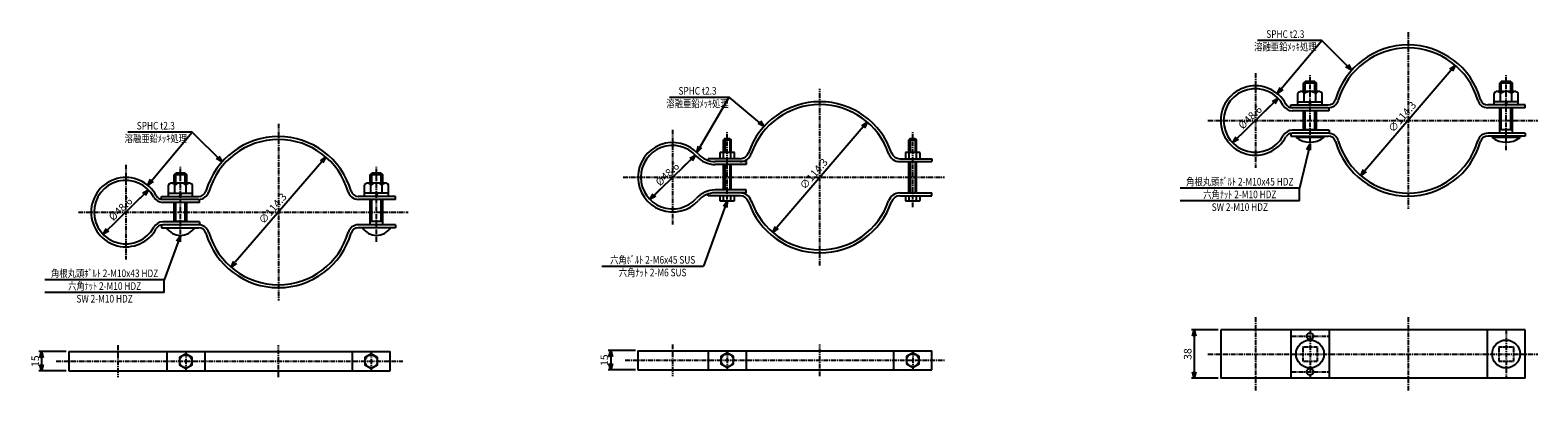
# Model space of a CAD drawing. Extents: x -3 to 1184, y 86 to 369.
import ezdxf
from ezdxf.enums import TextEntityAlignment as Align

# ---------------------------------------------------------------- set-up
doc = ezdxf.new("R2010")
doc.units = 0
doc.header["$MEASUREMENT"] = 0
doc.linetypes.add('CENTER', pattern=[2, 1.25, -0.25, 0.25, -0.25])
doc.linetypes.add('HIDDEN', pattern=[0.375, 0.25, -0.125])
doc.layers.get('0').update_dxf_attribs({"linetype": 'CONTINUOUS'})
doc.layers.get('DEFPOINTS').update_dxf_attribs({"linetype": 'CONTINUOUS'})
for name, color, linetype in [('NSLAY001', 7, 'CONTINUOUS'), ('NSLAY002', 1, 'CENTER'), ('NSLAY003', 4, 'HIDDEN')]:
    doc.layers.add(name, color=color, linetype=linetype)
doc.styles.add('DIM', font='romans.shx', dxfattribs={"width": 0.8, "bigfont": 'extfont.shx'})
doc.styles.get("Standard").update_dxf_attribs({"font": 'romans.shx', "bigfont": 'extfont.shx'})
doc.dimstyles.new('DIM-2', dxfattribs={"dimscale": 2, "dimtxt": 3, "dimasz": 2.5, "dimexe": 1, "dimexo": 1, "dimgap": 1, "dimtad": 1, "dimdec": 1, "dimdsep": 46, "dimtxsty": 'DIM', "dimblk": 'OPEN30', "dimcen": 0, "dimclrd": 3, "dimclre": 3, "dimclrt": 6, "dimaunit": 1, "dimadec": 0, "dimazin": 0, "dimtfac": 1, "dimtdec": 1, "dimtmove": 2, "dimatfit": 3, "dimldrblk": 'OPEN30', "dimfxl": 1, "dimtolj": 1, "dimtzin": 0, "dimarcsym": 0})

# ---------------------------------------------------------------- blocks, each defined once
blk = doc.blocks.new('_Open30')
at = {"color": 0, "lineweight": -2}
for p, q in [((-1, 0.27), (0, 0)), ((0, 0), (-1, -0.27)), ((0, 0), (-1, 0))]:
    blk.add_line(p, q, dxfattribs=at)
blk = doc.blocks.new('*D1')
at = {"layer": 'DEFPOINTS', "color": 0, "transparency": 16777216}
for p in [(90.3, 243.7), (54.5, 208.8)]:
    blk.add_point(p, dxfattribs=at)
at = {"layer": 'NSLAY001', "color": 3, "lineweight": -2, "transparency": 16777216}
for p, q in [((86.7, 240.2), (79.7, 233.4)), ((58.1, 212.2), (63.3, 217.3))]:
    blk.add_line(p, q, dxfattribs=at)
at = {"layer": 'NSLAY001', "color": 3, "lineweight": -2, "transparency": 16777216, "xscale": 5, "yscale": 5, "zscale": 5}
for p, rotation in [((90.3, 243.7), 44.27334144634147), ((54.5, 208.8), 224.2733414463415)]:
    blk.add_blockref('_Open30', p, dxfattribs=dict(at, rotation=rotation))
at = {"layer": 'NSLAY001', "color": 6, "transparency": 16777216, "insert": (68.3, 228.7), "char_height": 6, "attachment_point": 5, "rotation": 44.2733, "style": 'DIM'}
blk.add_mtext('\\A1;%%C48.6', dxfattribs=at)
blk = doc.blocks.new('*D2')
at = {"layer": 'DEFPOINTS', "color": 0, "transparency": 16777216}
for p in [(229.8, 269.6), (155.3, 182.9)]:
    blk.add_point(p, dxfattribs=at)
at = {"layer": 'NSLAY001', "color": 3, "lineweight": -2, "transparency": 16777216}
blk.add_line((226.6, 265.8), (158.6, 186.7), dxfattribs=at)
at = {"layer": 'NSLAY001', "color": 3, "lineweight": -2, "transparency": 16777216, "xscale": 5, "yscale": 5, "zscale": 5}
for p, rotation in [((229.8, 269.6), 49.33016721408561), ((155.3, 182.9), 229.3301672140856)]:
    blk.add_blockref('_Open30', p, dxfattribs=dict(at, rotation=rotation))
at = {"layer": 'NSLAY001', "color": 6, "transparency": 16777216, "insert": (188, 229.1), "char_height": 6, "attachment_point": 5, "rotation": 49.3302, "style": 'DIM'}
blk.add_mtext('\\A1;∅114.3', dxfattribs=at)
blk = doc.blocks.new('*D5')
at = {"layer": 'DEFPOINTS', "color": 0, "transparency": 16777216}
for p in [(27.5, 116.4), (6.1, 101.4), (27.5, 101.4)]:
    blk.add_point(p, dxfattribs=at)
at = {"layer": 'NSLAY001', "color": 3, "lineweight": -2, "transparency": 16777216}
for p, q in [((25.5, 116.4), (4.1, 116.4)), ((6.1, 111.4), (6.1, 106.4)), ((25.5, 101.4), (4.1, 101.4))]:
    blk.add_line(p, q, dxfattribs=at)
at = {"layer": 'NSLAY001', "color": 3, "lineweight": -2, "transparency": 16777216, "xscale": 5, "yscale": 5, "zscale": 5}
for p, rotation in [((6.1, 116.4), 90), ((6.1, 101.4), 270)]:
    blk.add_blockref('_Open30', p, dxfattribs=dict(at, rotation=rotation))
at = {"layer": 'NSLAY001', "color": 6, "transparency": 16777216, "insert": (1.1, 108.9), "char_height": 6, "attachment_point": 5, "rotation": 90, "style": 'DIM'}
blk.add_mtext('\\A1;15', dxfattribs=at)
blk = doc.blocks.new('*D6')
at = {"layer": 'DEFPOINTS', "color": 0, "transparency": 16777216}
for p in [(655.9, 297.1), (581.6, 210.3)]:
    blk.add_point(p, dxfattribs=at)
at = {"layer": 'NSLAY001', "color": 3, "lineweight": -2, "transparency": 16777216}
blk.add_line((652.6, 293.3), (584.8, 214.1), dxfattribs=at)
at = {"layer": 'NSLAY001', "color": 3, "lineweight": -2, "transparency": 16777216, "xscale": 5, "yscale": 5, "zscale": 5}
for p, rotation in [((655.9, 297.1), 49.43286972608013), ((581.6, 210.3), 229.4328697260801)]:
    blk.add_blockref('_Open30', p, dxfattribs=dict(at, rotation=rotation))
at = {"layer": 'NSLAY001', "color": 6, "transparency": 16777216, "insert": (613.8, 256.3), "char_height": 6, "attachment_point": 5, "rotation": 49.4329, "style": 'DIM'}
blk.add_mtext('\\A1;∅114.3', dxfattribs=at)
blk = doc.blocks.new('*D7')
at = {"layer": 'DEFPOINTS', "color": 0, "transparency": 16777216}
for p in [(475.5, 117.2), (454, 102.2), (475.5, 102.2)]:
    blk.add_point(p, dxfattribs=at)
at = {"layer": 'NSLAY001', "color": 3, "lineweight": -2, "transparency": 16777216}
for p, q in [((473.5, 117.2), (452, 117.2)), ((454, 112.2), (454, 107.2)), ((473.5, 102.2), (452, 102.2))]:
    blk.add_line(p, q, dxfattribs=at)
at = {"layer": 'NSLAY001', "color": 3, "lineweight": -2, "transparency": 16777216, "xscale": 5, "yscale": 5, "zscale": 5}
for p, rotation in [((454, 117.2), 90), ((454, 102.2), 270)]:
    blk.add_blockref('_Open30', p, dxfattribs=dict(at, rotation=rotation))
at = {"layer": 'NSLAY001', "color": 6, "transparency": 16777216, "insert": (449, 109.7), "char_height": 6, "attachment_point": 5, "rotation": 90, "style": 'DIM'}
blk.add_mtext('\\A1;15', dxfattribs=at)
blk = doc.blocks.new('*D8')
at = {"layer": 'DEFPOINTS', "color": 0, "transparency": 16777216}
for p in [(520.7, 271.1), (484.9, 236.2)]:
    blk.add_point(p, dxfattribs=at)
at = {"layer": 'NSLAY001', "color": 3, "lineweight": -2, "transparency": 16777216}
for p, q in [((517.1, 267.6), (510.1, 260.8)), ((488.4, 239.7), (493.6, 244.8))]:
    blk.add_line(p, q, dxfattribs=at)
at = {"layer": 'NSLAY001', "color": 3, "lineweight": -2, "transparency": 16777216, "xscale": 5, "yscale": 5, "zscale": 5}
for p, rotation in [((520.7, 271.1), 44.27334144634147), ((484.9, 236.2), 224.2733414463415)]:
    blk.add_blockref('_Open30', p, dxfattribs=dict(at, rotation=rotation))
at = {"layer": 'NSLAY001', "color": 6, "transparency": 16777216, "insert": (498.6, 256.1), "char_height": 6, "attachment_point": 5, "rotation": 44.2733, "style": 'DIM'}
blk.add_mtext('\\A1;%%C48.6', dxfattribs=at)
blk = doc.blocks.new('*D9')
at = {"layer": 'DEFPOINTS', "color": 0, "transparency": 16777216}
for p in [(1118.7, 341.7), (1044.3, 255)]:
    blk.add_point(p, dxfattribs=at)
at = {"layer": 'NSLAY001', "color": 3, "lineweight": -2, "transparency": 16777216}
blk.add_line((1115.5, 337.9), (1047.5, 258.8), dxfattribs=at)
at = {"layer": 'NSLAY001', "color": 3, "lineweight": -2, "transparency": 16777216, "xscale": 5, "yscale": 5, "zscale": 5}
for p, rotation in [((1118.7, 341.7), 49.33016721408561), ((1044.3, 255), 229.3301672140856)]:
    blk.add_blockref('_Open30', p, dxfattribs=dict(at, rotation=rotation))
at = {"layer": 'NSLAY001', "color": 6, "transparency": 16777216, "insert": (1076.9, 301.2), "char_height": 6, "attachment_point": 5, "rotation": 49.3302, "style": 'DIM'}
blk.add_mtext('\\A1;∅114.3', dxfattribs=at)
blk = doc.blocks.new('*D10')
at = {"layer": 'DEFPOINTS', "color": 0, "transparency": 16777216}
for p in [(979.3, 315.8), (943.5, 280.9)]:
    blk.add_point(p, dxfattribs=at)
at = {"layer": 'NSLAY001', "color": 3, "lineweight": -2, "transparency": 16777216}
for p, q in [((975.7, 312.3), (968.7, 305.5)), ((947, 284.4), (952.2, 289.4))]:
    blk.add_line(p, q, dxfattribs=at)
at = {"layer": 'NSLAY001', "color": 3, "lineweight": -2, "transparency": 16777216, "xscale": 5, "yscale": 5, "zscale": 5}
for p, rotation in [((979.3, 315.8), 44.27334144634147), ((943.5, 280.9), 224.2733414463415)]:
    blk.add_blockref('_Open30', p, dxfattribs=dict(at, rotation=rotation))
at = {"layer": 'NSLAY001', "color": 6, "transparency": 16777216, "insert": (957.2, 300.8), "char_height": 6, "attachment_point": 5, "rotation": 44.2733, "style": 'DIM'}
blk.add_mtext('\\A1;%%C48.6', dxfattribs=at)
blk = doc.blocks.new('*D11')
at = {"layer": 'DEFPOINTS', "color": 0, "transparency": 16777216}
for p in [(934.1, 133.5), (913.1, 95.5), (934.1, 95.5)]:
    blk.add_point(p, dxfattribs=at)
at = {"layer": 'NSLAY001', "color": 3, "lineweight": -2, "transparency": 16777216}
for p, q in [((932.1, 133.5), (911.1, 133.5)), ((913.1, 128.5), (913.1, 100.5)), ((932.1, 95.5), (911.1, 95.5))]:
    blk.add_line(p, q, dxfattribs=at)
at = {"layer": 'NSLAY001', "color": 3, "lineweight": -2, "transparency": 16777216, "xscale": 5, "yscale": 5, "zscale": 5}
for p, rotation in [((913.1, 133.5), 90), ((913.1, 95.5), 270)]:
    blk.add_blockref('_Open30', p, dxfattribs=dict(at, rotation=rotation))
at = {"layer": 'NSLAY001', "color": 6, "transparency": 16777216, "insert": (908.1, 114.5), "char_height": 6, "attachment_point": 5, "rotation": 90, "style": 'DIM'}
blk.add_mtext('\\A1;38', dxfattribs=at)

msp = doc.modelspace()

# ---------------------------------------------------------------- linework, layer by layer
at = {"layer": 'NSLAY001', "color": 3}
for p, q in [((1013.69, 361.33), (962.95, 361.33)), ((500.36, 316.67), (547.36, 316.67)), ((943.45, 280.88), (979.25, 315.78)), ((124.76, 289.21), (74.02, 289.21)), ((484.85, 236.22), (520.65, 271.13)), ((54.52, 208.76), (90.32, 243.66)), ((996.12, 245.16), (902.12, 245.16)), ((996.12, 235.16), (996.12, 245.16)), ((996.12, 235.16), (902.12, 235.16)), ((447.05, 183.67), (527.05, 183.67)), ((102.73, 173.04), (8.73, 173.04)), ((102.73, 163.04), (102.73, 173.04)), ((102.73, 163.04), (8.73, 163.04))]:
    msp.add_line(p, q, dxfattribs=at)
at = {"layer": 'NSLAY001'}
for p, q in [((1011.43, 321.13), (997.35, 321.13)), ((1011.43, 321.13), (997.35, 321.13)), ((999.35, 327.78), (1000.6, 329.03)), ((999.35, 321.13), (999.35, 327.78)), ((1009.35, 327.78), (999.35, 327.78)), ((999.85, 313.13), (999.85, 321.13)), ((1000.6, 321.13), (1000.6, 329.03)), ((1008.1, 329.03), (1000.6, 329.03)), ((1008.1, 329.03), (1009.35, 327.78)), ((1008.1, 321.13), (1008.1, 329.03)), ((1008.85, 313.13), (1008.85, 321.13)), ((1009.35, 321.13), (1009.35, 327.78)), ((1165.73, 321.13), (1151.65, 321.13)), ((1153.65, 327.78), (1154.9, 329.03)), ((1163.65, 327.78), (1153.65, 327.78)), ((1153.65, 321.13), (1153.65, 327.78)), ((1154.15, 313.13), (1154.15, 321.13)), ((1162.4, 329.03), (1154.9, 329.03)), ((1154.9, 321.13), (1154.9, 329.03)), ((1162.4, 329.03), (1163.65, 327.78)), ((1162.4, 321.13), (1162.4, 329.03)), ((1163.15, 313.13), (1163.15, 321.13)), ((1163.65, 321.13), (1163.65, 327.78)), ((989.35, 308.42), (989.35, 310.63)), ((989.35, 310.63), (1018.66, 310.63)), ((994.85, 310.63), (994.85, 319.63)), ((994.85, 313.13), (1013.85, 313.13)), ((1004.64, 313.13), (1003.37, 310.63)), ((1005.1, 313.13), (1003.9, 310.63)), ((1013.85, 310.63), (1013.85, 319.63)), ((1173.65, 310.63), (1144.34, 310.63)), ((1149.15, 310.63), (1149.15, 319.63)), ((1168.15, 313.13), (1149.15, 313.13)), ((1158.94, 313.13), (1157.67, 310.63)), ((1159.4, 313.13), (1158.2, 310.63)), ((1168.15, 310.63), (1168.15, 319.63)), ((1173.65, 308.33), (1173.65, 310.63)), ((1018.66, 308.33), (990.38, 308.33)), ((1019.35, 306.03), (990.38, 306.03)), ((999.35, 290.63), (999.35, 306.03)), ((1000.6, 291.03), (1000.6, 306.03)), ((1008.1, 291.03), (1008.1, 306.03)), ((1009.35, 290.63), (1009.35, 306.03)), ((1019.35, 306.03), (1019.35, 308.33)), ((1173.65, 308.33), (1144.34, 308.33)), ((1153.65, 288.33), (1153.65, 308.33)), ((1154.9, 291.03), (1154.9, 308.33)), ((1162.4, 291.03), (1162.4, 308.33)), ((1163.65, 288.33), (1163.65, 308.33)), ((989.35, 288.24), (989.35, 286.03)), ((989.35, 286.03), (1018.66, 286.03)), ((1019.35, 290.63), (990.38, 290.63)), ((1018.66, 288.33), (990.38, 288.33)), ((1019.35, 288.33), (991.74, 288.33)), ((993.35, 286.03), (993.35, 285.03)), ((1015.35, 285.03), (993.35, 285.03)), ((1009.35, 291.03), (999.35, 291.03)), ((1015.35, 286.03), (1015.35, 285.03)), ((1019.35, 290.63), (1019.35, 288.33)), ((1173.65, 288.33), (1144.34, 288.33)), ((1173.65, 286.03), (1144.34, 286.03)), ((1147.65, 286.03), (1147.65, 285.03)), ((1169.65, 285.03), (1147.65, 285.03)), ((1163.65, 291.03), (1153.65, 291.03)), ((1169.65, 286.03), (1169.65, 285.03)), ((1173.65, 288.33), (1173.65, 286.03)), ((550.65, 273.27), (540.85, 273.27)), ((543.75, 284.07), (542.75, 283.07)), ((542.75, 273.27), (542.75, 283.07)), ((543.75, 284.07), (547.75, 284.07)), ((547.75, 284.07), (548.75, 283.07)), ((548.75, 273.27), (548.75, 283.07)), ((696.58, 273.27), (686.78, 273.27)), ((689.68, 284.07), (688.68, 283.07)), ((688.68, 273.27), (688.68, 283.07)), ((689.68, 284.07), (693.68, 284.07)), ((693.68, 284.07), (694.68, 283.07)), ((694.68, 273.27), (694.68, 283.07)), ((530.75, 268.27), (530.75, 266.86)), ((555.88, 268.27), (530.75, 268.27)), ((560.75, 265.97), (536.21, 265.97)), ((560.75, 263.67), (536.29, 263.67)), ((539.98, 272.77), (539.98, 268.27)), ((542.75, 243.67), (542.75, 263.67)), ((542.87, 268.27), (542.87, 272.77)), ((548.64, 268.27), (548.64, 272.77)), ((548.75, 243.67), (548.75, 263.67)), ((551.53, 268.27), (551.53, 272.77)), ((560.75, 265.97), (560.75, 263.67)), ((681.56, 268.27), (706.68, 268.27)), ((681.56, 265.97), (706.68, 265.97)), ((685.9, 272.77), (685.9, 268.27)), ((688.68, 241.37), (688.68, 265.97)), ((688.79, 268.27), (688.79, 272.77)), ((694.56, 268.27), (694.56, 272.77)), ((694.68, 241.37), (694.68, 265.97)), ((697.45, 268.27), (697.45, 272.77)), ((706.68, 268.27), (706.68, 265.97)), ((110.42, 255.66), (111.67, 256.91)), ((120.42, 255.66), (110.42, 255.66)), ((110.42, 249.01), (110.42, 255.66)), ((119.17, 256.91), (111.67, 256.91)), ((111.67, 249.01), (111.67, 256.91)), ((119.17, 249.01), (119.17, 256.91)), ((119.17, 256.91), (120.42, 255.66)), ((120.42, 249.01), (120.42, 255.66)), ((264.72, 255.66), (265.97, 256.91)), ((264.72, 249.01), (264.72, 255.66)), ((274.72, 255.66), (264.72, 255.66)), ((265.97, 249.01), (265.97, 256.91)), ((273.47, 256.91), (265.97, 256.91)), ((273.47, 249.01), (273.47, 256.91)), ((273.47, 256.91), (274.72, 255.66)), ((274.72, 249.01), (274.72, 255.66)), ((100.42, 238.51), (129.73, 238.51)), ((100.42, 236.3), (100.42, 238.51)), ((105.92, 238.51), (105.92, 247.51)), ((105.92, 241.01), (124.92, 241.01)), ((122.5, 249.01), (108.42, 249.01)), ((122.5, 249.01), (108.42, 249.01)), ((110.92, 241.01), (110.92, 249.01)), ((115.71, 241.01), (114.44, 238.51)), ((116.17, 241.01), (114.97, 238.51)), ((119.92, 241.01), (119.92, 249.01)), ((124.92, 238.51), (124.92, 247.51)), ((284.72, 238.51), (255.41, 238.51)), ((260.22, 238.51), (260.22, 247.51)), ((279.22, 241.01), (260.22, 241.01)), ((276.8, 249.01), (262.72, 249.01)), ((265.22, 241.01), (265.22, 249.01)), ((270.01, 241.01), (268.74, 238.51)), ((270.47, 241.01), (269.27, 238.51)), ((274.22, 241.01), (274.22, 249.01)), ((279.22, 238.51), (279.22, 247.51)), ((284.72, 236.21), (284.72, 238.51)), ((530.75, 239.07), (530.75, 240.48)), ((530.75, 239.07), (530.75, 239.22)), ((555.88, 239.07), (530.75, 239.07)), ((560.75, 243.67), (536.21, 243.67)), ((560.75, 241.37), (536.21, 241.37)), ((539.98, 239.07), (539.98, 235.58)), ((542.87, 235.58), (542.87, 239.07)), ((548.64, 235.58), (548.64, 239.07)), ((551.53, 235.58), (551.53, 239.07)), ((560.75, 241.37), (560.75, 243.67)), ((681.56, 241.37), (706.68, 241.37)), ((681.56, 239.07), (706.68, 239.07)), ((685.9, 239.07), (685.9, 235.58)), ((688.79, 235.58), (688.79, 239.07)), ((694.56, 235.58), (694.56, 239.07)), ((697.45, 235.58), (697.45, 239.07)), ((706.68, 239.07), (706.68, 241.37)), ((129.73, 236.21), (101.45, 236.21)), ((130.42, 233.91), (101.45, 233.91)), ((110.42, 218.51), (110.42, 233.91)), ((111.67, 218.91), (111.67, 233.91)), ((119.17, 218.91), (119.17, 233.91)), ((120.42, 218.51), (120.42, 233.91)), ((130.42, 233.91), (130.42, 236.21)), ((284.72, 236.21), (255.41, 236.21)), ((264.72, 216.21), (264.72, 236.21)), ((265.97, 218.91), (265.97, 236.21)), ((273.47, 218.91), (273.47, 236.21)), ((274.72, 216.21), (274.72, 236.21)), ((540.85, 235.07), (550.65, 235.07)), ((686.78, 235.07), (696.58, 235.07)), ((100.42, 216.12), (100.42, 213.91)), ((100.42, 213.91), (129.73, 213.91)), ((130.42, 218.51), (101.45, 218.51)), ((129.73, 216.21), (101.45, 216.21)), ((130.42, 216.21), (102.81, 216.21)), ((120.42, 218.91), (110.42, 218.91)), ((130.42, 218.51), (130.42, 216.21)), ((284.72, 216.21), (255.41, 216.21)), ((284.72, 213.91), (255.41, 213.91)), ((274.72, 218.91), (264.72, 218.91)), ((284.72, 216.21), (284.72, 213.91)), ((1173.65, 133.54), (934.05, 133.54)), ((934.05, 133.54), (934.05, 95.54)), ((989.35, 133.54), (989.35, 95.54)), ((1019.35, 133.54), (1019.35, 95.54)), ((1143.65, 133.54), (1143.65, 95.54)), ((1173.65, 95.54), (1173.65, 133.54)), ((27.54, 116.39), (280.53, 116.39)), ((27.54, 116.39), (27.54, 101.39)), ((104.61, 116.39), (104.61, 101.39)), ((134.61, 116.39), (134.61, 101.39)), ((250.53, 116.39), (250.53, 101.39)), ((280.53, 101.39), (280.53, 116.39)), ((475.45, 117.15), (706.68, 117.15)), ((475.45, 117.15), (475.45, 102.15)), ((530.75, 117.15), (530.75, 102.15)), ((560.75, 117.15), (560.75, 102.15)), ((676.68, 117.15), (676.68, 102.15)), ((706.68, 102.15), (706.68, 117.15)), ((27.54, 101.39), (280.53, 101.39)), ((475.45, 102.15), (706.68, 102.15)), ((1173.65, 95.54), (934.05, 95.54))]:
    msp.add_line(p, q, dxfattribs=at)
at = {"layer": 'NSLAY001', "color": 2}
for p, q in [((542.75, 283.07), (548.75, 283.07)), ((543.75, 284.07), (543.75, 273.27)), ((547.75, 284.07), (547.75, 273.27)), ((688.68, 283.07), (694.68, 283.07)), ((689.68, 284.07), (689.68, 273.27)), ((693.68, 284.07), (693.68, 273.27)), ((543.75, 263.67), (543.75, 243.67)), ((547.75, 263.67), (547.75, 243.67)), ((689.68, 265.97), (689.68, 241.37)), ((693.68, 265.97), (693.68, 241.37))]:
    msp.add_line(p, q, dxfattribs=at)
at = {"layer": 'NSLAY001'}
for points in [[(540.85, 273.27), (540.73, 273.27), (540.61, 273.25), (540.5, 273.23), (540.39, 273.2), (540.29, 273.16), (540.2, 273.11), (540.13, 273.05), (540.07, 272.99), (540.02, 272.93), (539.99, 272.86), (539.98, 272.79), (539.98, 272.77)], [(542.87, 272.77), (542.85, 272.83), (542.81, 272.89), (542.73, 272.95), (542.63, 273.01), (542.5, 273.06), (542.35, 273.11), (542.17, 273.15), (541.98, 273.19), (541.77, 273.22), (541.54, 273.24), (541.31, 273.26), (541.06, 273.27), (540.85, 273.27)], [(548.64, 272.77), (548.62, 272.83), (548.57, 272.88), (548.47, 272.94), (548.35, 272.99), (548.19, 273.04), (548, 273.09), (547.78, 273.13), (547.53, 273.17), (547.26, 273.2), (546.97, 273.23), (546.67, 273.25), (546.35, 273.26), (546.03, 273.27), (545.7, 273.27), (545.38, 273.27), (545.06, 273.26), (544.74, 273.24), (544.44, 273.22), (544.16, 273.19), (543.9, 273.16), (543.66, 273.12), (543.45, 273.07), (543.27, 273.03), (543.12, 272.98), (543, 272.92), (542.92, 272.87), (542.88, 272.81), (542.87, 272.77)], [(550.65, 273.27), (550.41, 273.27), (550.17, 273.26), (549.93, 273.24), (549.71, 273.22), (549.5, 273.18), (549.31, 273.14), (549.13, 273.1), (548.98, 273.05), (548.86, 273), (548.76, 272.94), (548.69, 272.88), (548.65, 272.82), (548.64, 272.77)], [(551.53, 272.77), (551.52, 272.84), (551.49, 272.91), (551.45, 272.98), (551.39, 273.04), (551.32, 273.09), (551.24, 273.14), (551.14, 273.19), (551.04, 273.22), (550.92, 273.25), (550.81, 273.27), (550.68, 273.27), (550.65, 273.27)], [(686.78, 273.27), (686.65, 273.27), (686.54, 273.25), (686.42, 273.23), (686.31, 273.2), (686.21, 273.16), (686.13, 273.11), (686.05, 273.05), (685.99, 272.99), (685.95, 272.93), (685.92, 272.86), (685.9, 272.79), (685.9, 272.77)], [(688.79, 272.77), (688.77, 272.83), (688.73, 272.89), (688.66, 272.95), (688.55, 273.01), (688.43, 273.06), (688.27, 273.11), (688.1, 273.15), (687.9, 273.19), (687.69, 273.22), (687.46, 273.24), (687.23, 273.26), (686.99, 273.27), (686.78, 273.27)], [(694.56, 272.77), (694.54, 272.83), (694.49, 272.88), (694.4, 272.94), (694.27, 272.99), (694.11, 273.04), (693.92, 273.09), (693.7, 273.13), (693.45, 273.17), (693.18, 273.2), (692.9, 273.23), (692.59, 273.25), (692.28, 273.26), (691.95, 273.27), (691.63, 273.27), (691.3, 273.27), (690.98, 273.26), (690.66, 273.24), (690.37, 273.22), (690.08, 273.19), (689.82, 273.16), (689.58, 273.12), (689.37, 273.07), (689.19, 273.03), (689.04, 272.98), (688.92, 272.92), (688.84, 272.87), (688.8, 272.81), (688.79, 272.77)], [(696.58, 273.27), (696.33, 273.27), (696.09, 273.26), (695.85, 273.24), (695.63, 273.22), (695.42, 273.18), (695.23, 273.14), (695.06, 273.1), (694.91, 273.05), (694.78, 273), (694.68, 272.94), (694.61, 272.88), (694.57, 272.82), (694.56, 272.77)], [(697.45, 272.77), (697.44, 272.84), (697.42, 272.91), (697.37, 272.98), (697.32, 273.04), (697.25, 273.09), (697.16, 273.14), (697.06, 273.19), (696.96, 273.22), (696.85, 273.25), (696.73, 273.27), (696.61, 273.27), (696.58, 273.27)], [(539.98, 235.58), (539.99, 235.51), (540.01, 235.44), (540.06, 235.37), (540.11, 235.31), (540.18, 235.25), (540.27, 235.2), (540.37, 235.16), (540.47, 235.13), (540.58, 235.1), (540.7, 235.08), (540.82, 235.07), (540.85, 235.07)], [(540.85, 235.07), (541.1, 235.08), (541.34, 235.09), (541.58, 235.11), (541.8, 235.13), (542.01, 235.17), (542.2, 235.2), (542.37, 235.25), (542.52, 235.3), (542.65, 235.35), (542.75, 235.41), (542.82, 235.47), (542.86, 235.53), (542.87, 235.58)], [(542.87, 235.58), (542.89, 235.52), (542.94, 235.47), (543.03, 235.41), (543.16, 235.36), (543.32, 235.31), (543.51, 235.26), (543.73, 235.22), (543.98, 235.18), (544.25, 235.15), (544.53, 235.12), (544.84, 235.1), (545.15, 235.09), (545.48, 235.08), (545.8, 235.07), (546.13, 235.08), (546.45, 235.09), (546.76, 235.11), (547.06, 235.13), (547.35, 235.16), (547.61, 235.19), (547.85, 235.23), (548.06, 235.28), (548.24, 235.32), (548.39, 235.37), (548.51, 235.43), (548.59, 235.48), (548.63, 235.54), (548.64, 235.58)], [(548.64, 235.58), (548.66, 235.52), (548.7, 235.46), (548.77, 235.4), (548.88, 235.34), (549, 235.29), (549.16, 235.24), (549.33, 235.2), (549.53, 235.16), (549.74, 235.13), (549.97, 235.1), (550.2, 235.09), (550.44, 235.08), (550.65, 235.07)], [(550.65, 235.07), (550.78, 235.08), (550.89, 235.09), (551.01, 235.12), (551.12, 235.15), (551.22, 235.19), (551.3, 235.24), (551.38, 235.3), (551.44, 235.36), (551.48, 235.42), (551.51, 235.49), (551.53, 235.56), (551.53, 235.58)], [(685.9, 235.58), (685.91, 235.51), (685.94, 235.44), (685.98, 235.37), (686.04, 235.31), (686.11, 235.25), (686.19, 235.2), (686.29, 235.16), (686.39, 235.13), (686.51, 235.1), (686.62, 235.08), (686.75, 235.07), (686.78, 235.07)], [(686.78, 235.07), (687.02, 235.08), (687.26, 235.09), (687.5, 235.11), (687.72, 235.13), (687.93, 235.17), (688.12, 235.2), (688.3, 235.25), (688.44, 235.3), (688.57, 235.35), (688.67, 235.41), (688.74, 235.47), (688.78, 235.53), (688.79, 235.58)], [(688.79, 235.58), (688.81, 235.52), (688.86, 235.47), (688.95, 235.41), (689.08, 235.36), (689.24, 235.31), (689.43, 235.26), (689.65, 235.22), (689.9, 235.18), (690.17, 235.15), (690.46, 235.12), (690.76, 235.1), (691.08, 235.09), (691.4, 235.08), (691.73, 235.07), (692.05, 235.08), (692.37, 235.09), (692.69, 235.11), (692.99, 235.13), (693.27, 235.16), (693.53, 235.19), (693.77, 235.23), (693.98, 235.28), (694.16, 235.32), (694.31, 235.37), (694.43, 235.43), (694.51, 235.48), (694.55, 235.54), (694.56, 235.58)], [(694.56, 235.58), (694.58, 235.52), (694.62, 235.46), (694.7, 235.4), (694.8, 235.34), (694.93, 235.29), (695.08, 235.24), (695.26, 235.2), (695.45, 235.16), (695.66, 235.13), (695.89, 235.1), (696.12, 235.09), (696.37, 235.08), (696.58, 235.07)], [(696.58, 235.07), (696.7, 235.08), (696.82, 235.09), (696.93, 235.12), (697.04, 235.15), (697.14, 235.19), (697.23, 235.24), (697.3, 235.3), (697.36, 235.36), (697.41, 235.42), (697.44, 235.49), (697.45, 235.56), (697.45, 235.58)]]:
    msp.add_lwpolyline(points, dxfattribs=at)
for points in [[(119.61, 114.66), (114.61, 111.77), (114.61, 106), (119.61, 103.11), (124.61, 106), (124.61, 111.77)], [(265.53, 114.66), (260.53, 111.77), (260.53, 106), (265.53, 103.11), (270.53, 106), (270.53, 111.77)], [(545.75, 115.42), (540.75, 112.54), (540.75, 106.76), (545.75, 103.88), (550.75, 106.76), (550.75, 112.54)], [(691.68, 115.42), (686.68, 112.54), (686.68, 106.76), (691.68, 103.88), (696.68, 106.76), (696.68, 112.54)]]:
    msp.add_lwpolyline(points, close=True, dxfattribs=at)
for centre, radius in [((1004.35, 128.54), 2.6), ((1004.35, 114.54), 11), ((1158.65, 114.54), 11), ((119.61, 108.89), 5), ((265.53, 108.89), 5), ((545.75, 109.65), 5), ((691.68, 109.65), 5), ((1004.35, 100.54), 2.6)]:
    msp.add_circle(centre, radius, dxfattribs=at)
for centre, radius, start, end in [((1081.5, 298.33), 59.45, 16.2365, 163.7635), ((1081.5, 298.33), 57.15, 16.2365, 163.7635), ((961.35, 298.33), 27.3, 28.37984, 331.5913), ((961.35, 298.33), 25, 28.37297, 331.5913), ((997.35, 318.3), 2.83, 28.0723, 151.9277), ((1004.35, 313.63), 7.5, 53.1301, 126.8699), ((1011.35, 318.3), 2.83, 28.0347, 151.9653), ((1151.65, 318.3), 2.83, 28.0723, 151.9277), ((1158.65, 313.63), 7.5, 53.1301, 126.8699), ((1165.65, 318.3), 2.83, 28.0347, 151.9653), ((618.72, 253.67), 59.45, 18.96899, 161.03101), ((618.72, 253.67), 57.15, 18.96899, 161.03101), ((990.38, 314.03), 8, 208.4087, 270), ((990.38, 314.03), 5.7, 208.4087, 270), ((1018.66, 316.63), 6, 270, 343.7635), ((1018.66, 316.63), 8.3, 270, 343.7635), ((1144.34, 316.63), 8.3, 196.2365, 270), ((1144.34, 316.63), 6, 196.2365, 270), ((192.57, 226.21), 59.45, 16.2365, 163.7635), ((990.38, 282.63), 8, 90, 151.5913), ((990.38, 282.63), 5.7, 90, 151.5913), ((1004.35, 298.81), 17.63, 231.38932, 308.61068), ((1018.66, 280.03), 8.3, 16.2365, 90), ((1018.66, 280.03), 6, 16.2365, 90), ((1144.34, 280.03), 8.3, 90, 163.7635), ((1144.34, 280.03), 6, 90, 163.7635), ((1158.65, 298.81), 17.63, 231.38932, 308.61068), ((192.57, 226.21), 57.15, 16.2365, 163.7635), ((502.75, 253.67), 27.3, 41.81031, 318.18969), ((502.75, 253.67), 25, 41.81031, 318.18969), ((555.88, 275.27), 7, 270, 341.03101), ((681.56, 275.27), 7, 198.96899, 270), ((1081.5, 298.33), 59.45, 196.2365, 343.7635), ((1081.5, 298.33), 57.15, 196.2365, 343.7635), ((536.29, 283.67), 20, 221.81031, 270), ((536.29, 283.67), 17.7, 221.81031, 270), ((555.88, 275.27), 9.3, 270, 341.03101), ((681.56, 275.27), 9.3, 198.96899, 270), ((72.42, 226.21), 27.3, 28.37984, 331.5913), ((72.42, 226.21), 25, 28.37297, 331.5913), ((101.45, 241.91), 8, 208.4087, 270), ((101.45, 241.91), 5.7, 208.4087, 270), ((108.42, 246.18), 2.83, 28.0723, 151.9277), ((115.42, 241.51), 7.5, 53.1301, 126.8699), ((122.42, 246.18), 2.83, 28.0347, 151.9653), ((129.73, 244.51), 6, 270, 343.7635), ((129.73, 244.51), 8.3, 270, 343.7635), ((255.41, 244.51), 8.3, 196.2365, 270), ((255.41, 244.51), 6, 196.2365, 270), ((262.72, 246.18), 2.83, 28.0723, 151.9277), ((269.72, 241.51), 7.5, 53.1301, 126.8699), ((276.72, 246.18), 2.83, 28.0347, 151.9653), ((536.29, 223.67), 20, 90, 138.18969), ((536.29, 223.67), 17.7, 90, 138.18969), ((555.88, 232.07), 9.3, 18.96899, 90), ((555.88, 232.07), 7, 18.96899, 90), ((681.56, 232.07), 9.3, 90, 161.03101), ((681.56, 232.07), 7, 90, 161.03101), ((618.72, 253.67), 59.45, 198.96899, 341.03101), ((618.72, 253.67), 57.15, 198.96899, 341.03101), ((101.45, 210.51), 8, 90, 151.5913), ((101.45, 210.51), 5.7, 90, 151.5913), ((115.42, 220.99), 13.08, 212.7791, 327.2209), ((129.73, 207.91), 8.3, 16.2365, 90), ((129.73, 207.91), 6, 16.2365, 90), ((255.41, 207.91), 8.3, 90, 163.7635), ((255.41, 207.91), 6, 90, 163.7635), ((269.72, 220.99), 13.08, 212.7791, 327.2209), ((192.57, 226.21), 59.45, 196.2365, 343.7635), ((192.57, 226.21), 57.15, 196.2365, 343.7635)]:
    msp.add_arc(centre, radius, start, end, dxfattribs=at)
at = {"layer": 'NSLAY002', "ltscale": 3}
for p, q in [((1081.5, 367.78), (1081.5, 228.88)), ((961.35, 335.63), (961.35, 261.03)), ((1004.35, 275.03), (1004.35, 334.03)), ((1158.65, 275.03), (1158.65, 334.03)), ((618.72, 184.22), (618.72, 323.12)), ((924.05, 298.33), (1183.65, 298.33)), ((192.57, 295.66), (192.57, 156.76)), ((502.75, 290.97), (502.75, 216.37)), ((545.75, 230.07), (545.75, 289.07)), ((691.68, 230.07), (691.68, 289.07)), ((72.42, 263.51), (72.42, 188.91)), ((115.42, 202.91), (115.42, 261.91)), ((269.72, 202.91), (269.72, 261.91)), ((463.7, 253.67), (716.68, 253.67)), ((35.12, 226.21), (294.72, 226.21)), ((961.35, 143.54), (961.35, 85.54)), ((1081.5, 143.54), (1081.5, 85.54)), ((1081.5, 143.54), (1081.5, 85.54)), ((1004.35, 133.54), (1004.35, 95.54)), ((1158.65, 133.54), (1158.65, 95.54)), ((66.07, 121.39), (66.07, 96.39)), ((192.57, 96.39), (192.57, 121.39)), ((502.75, 122.15), (502.75, 97.15)), ((618.72, 97.15), (618.72, 122.15)), ((989.35, 128.54), (1019.35, 128.54)), ((17.54, 108.89), (290.53, 108.89)), ((119.61, 116.39), (119.61, 101.39)), ((265.53, 116.39), (265.53, 101.39)), ((465.45, 109.65), (716.68, 109.65)), ((545.75, 117.15), (545.75, 102.15)), ((691.68, 117.15), (691.68, 102.15)), ((924.05, 114.54), (1183.65, 114.54)), ((924.05, 114.54), (1183.65, 114.54)), ((989.35, 100.54), (1019.35, 100.54))]:
    msp.add_line(p, q, dxfattribs=at)
at = {"layer": 'NSLAY003', "linetype": 'HIDDEN', "ltscale": 3}
for p, q in [((998.6, 120.29), (1010.1, 120.29)), ((998.6, 120.29), (998.6, 108.79)), ((1010.1, 120.29), (1010.1, 108.79)), ((1152.9, 120.29), (1164.4, 120.29)), ((1152.9, 120.29), (1152.9, 108.79)), ((1164.4, 120.29), (1164.4, 108.79)), ((998.6, 108.79), (1010.1, 108.79)), ((1152.9, 108.79), (1164.4, 108.79))]:
    msp.add_line(p, q, dxfattribs=at)

# ---------------------------------------------------------------- texts
at = {"layer": 'NSLAY001', "color": 6, "width": 0.8}
for s, p in [('SPHC t2.3', (984.95, 366.33)), ('溶融亜鉛ﾒｯｷ処理', (984.95, 356.33)), ('SPHC t2.3', (522.36, 321.67)), ('溶融亜鉛ﾒｯｷ処理', (522.36, 311.67)), ('SPHC t2.3', (96.02, 294.21)), ('溶融亜鉛ﾒｯｷ処理', (96.02, 284.21)), ('角根丸頭ﾎﾞﾙﾄ 2-M10x45 HDZ', (949.12, 250.16)), ('六角ﾅｯﾄ 2-M10 HDZ', (949.12, 240.16)), ('SW 2-M10 HDZ', (949.12, 230.16)), ('六角ﾎﾞﾙﾄ 2-M6x45 SUS', (487.05, 188.67)), ('角根丸頭ﾎﾞﾙﾄ 2-M10x43 HDZ', (55.73, 178.04)), ('六角ﾅｯﾄ 2-M6 SUS', (487.05, 178.67)), ('六角ﾅｯﾄ 2-M10 HDZ', (55.73, 168.04)), ('SW 2-M10 HDZ', (55.73, 158.04))]:
    msp.add_text(s, height=6, dxfattribs=at).set_placement(p, align=Align.MIDDLE_CENTER)

# ---------------------------------------------------------------- dimensions: what is measured, and where the dimension line sits
at = {"layer": 'NSLAY001'}
for p1, p2, picture, middle in [((1118.75, 341.68), (1044.26, 254.98), '*D9', (1076.89, 301.18)), ((655.88, 297.09), (581.55, 210.26), '*D6', (613.77, 256.33)), ((229.82, 269.56), (155.33, 182.86), '*D2', (187.96, 229.06))]:
    dim = msp.add_diameter_dim_2p(p1=p1, p2=p2, dimstyle='DIM-2', dxfattribs=at)
    dim.commit()
    dim.dimension.update_dxf_attribs({"geometry": picture, "text_midpoint": middle, "dimtype": 163})
for p1, p2, picture, middle in [((979.25, 315.78), (943.45, 280.88), '*D10', (957.19, 300.8)), ((520.65, 271.13), (484.85, 236.22), '*D8', (498.59, 256.14)), ((90.32, 243.66), (54.52, 208.76), '*D1', (68.26, 228.68))]:
    dim = msp.add_diameter_dim_2p(p1=p1, p2=p2, text='%%C48.6', dimstyle='DIM-2', dxfattribs=at)
    dim.commit()
    dim.dimension.update_dxf_attribs({"geometry": picture, "text_midpoint": middle, "dimtype": 163})
for base, p1, p2, picture, middle in [((913.05, 95.54), (934.05, 133.54), (934.05, 95.54), '*D11', (908.05, 114.54)), ((6.08, 101.39), (27.54, 116.39), (27.54, 101.39), '*D5', (1.08, 108.89)), ((454, 102.15), (475.45, 117.15), (475.45, 102.15), '*D7', (449, 109.65))]:
    dim = msp.add_linear_dim(base=base, p1=p1, p2=p2, angle=90, dimstyle='DIM-2', dxfattribs=at)
    dim.commit()
    dim.dimension.update_dxf_attribs({"geometry": picture, "text_midpoint": middle})

# ---------------------------------------------------------------- leaders
for points in [[(978.59, 319.5), (1013.69, 361.33)], [(1037.13, 337.9), (1013.69, 361.33)], [(521.86, 273.18), (547.36, 316.67)], [(574.75, 293.69), (547.36, 316.67)], [(89.66, 247.38), (124.76, 289.21)], [(148.2, 265.77), (124.76, 289.21)], [(1004.35, 280.03), (996.12, 245.16)], [(545.75, 235.07), (527.05, 183.67)], [(115.42, 207.91), (102.73, 173.04)]]:
    msp.add_leader(points, dimstyle='DIM-2', override={"dimgap": 1, "dimtad": 0}, dxfattribs=at)

doc.saveas('drawing.dxf')
